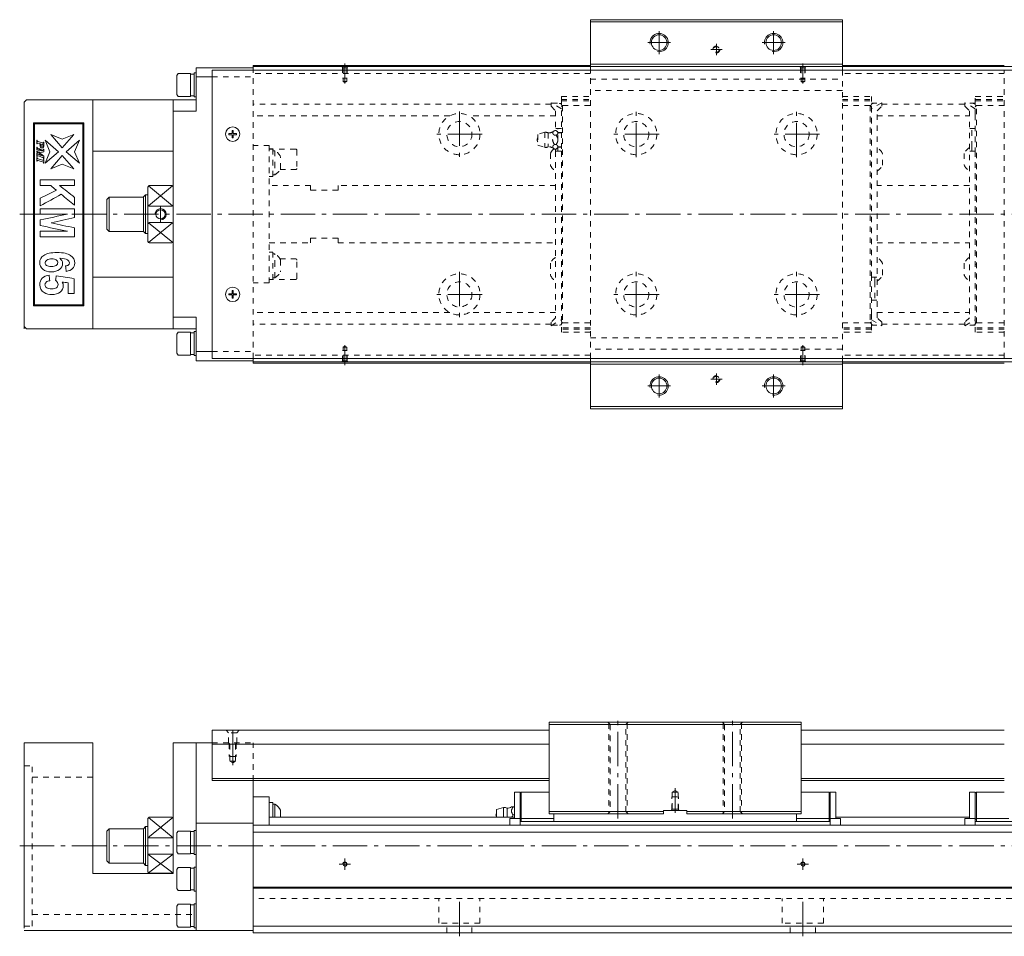
# Model space of a CAD drawing. Units: inches. Extents: x -222 to 1920, y -5 to 407.
# Drawn here: x 118 to 548, y 6 to 407 of the extents above; entities that cross this region are included whole.
import ezdxf

# ---------------------------------------------------------------- set-up
doc = ezdxf.new("R2010")
doc.units = ezdxf.units.IN
doc.linetypes.add('CENTER', pattern=[22.8, 15, -3, 1.8, -3])
doc.linetypes.add('DASHED', pattern=[4.8, 2.4, -2.4])
doc.layers.add('Unnamed [1]', color=89, linetype='Continuous', lineweight=0)

msp = doc.modelspace()

# ---------------------------------------------------------------- linework, layer by layer
at = {"layer": 'Unnamed [1]', "color": 1, "linetype": 'Continuous', "lineweight": 0}
for p, q in [((367.66, 384.71), (367.66, 406.71)), ((477.66, 406.71), (367.66, 406.71)), ((477.66, 405.71), (367.66, 405.71)), ((477.66, 406.71), (477.66, 384.71)), ((477.66, 387.21), (367.66, 387.21)), ((477.66, 386.21), (367.66, 386.21)), ((120.42, 272.71), (120.42, 271.71)), ((367.66, 236.71), (367.66, 258.71)), ((477.66, 258.71), (477.66, 236.71)), ((477.66, 257.21), (367.66, 257.21)), ((477.66, 256.21), (367.66, 256.21)), ((477.66, 237.71), (367.66, 237.71)), ((477.66, 236.71), (367.66, 236.71)), ((459.66, 99.78), (349.66, 99.78)), ((349.66, 99.78), (349.66, 59.78)), ((459.66, 99.78), (459.66, 59.78)), ((459.66, 98.78), (349.66, 98.78)), ((399.56, 60.78), (349.66, 60.78)), ((399.56, 59.78), (399.56, 61.28)), ((409.76, 61.28), (399.56, 61.28)), ((409.76, 61.28), (409.76, 59.78)), ((459.66, 60.78), (409.76, 60.78)), ((399.56, 59.78), (349.66, 59.78)), ((459.66, 59.78), (409.76, 59.78))]:
    msp.add_line(p, q, dxfattribs=at)
at = {"layer": 'Unnamed [1]', "color": 252, "linetype": 'CENTER', "lineweight": 0}
for p, q in [((397.66, 391.71), (397.66, 401.71)), ((447.66, 391.71), (447.66, 401.71)), ((402.66, 396.71), (392.66, 396.71)), ((452.66, 396.71), (442.66, 396.71)), ((260.42, 378.83), (260.42, 387.61)), ((460.42, 378.83), (460.42, 387.61)), ((310.42, 366.61), (310.42, 346.81)), ((387.66, 346.71), (387.66, 366.71)), ((457.66, 346.71), (457.66, 366.71)), ((320.32, 356.71), (300.52, 356.71)), ((397.66, 356.71), (377.66, 356.71)), ((467.66, 356.71), (447.66, 356.71)), ((179.92, 318.13), (179.92, 325.29)), ((118.42, 321.71), (1918.42, 321.71)), ((387.66, 276.71), (387.66, 296.71)), ((457.66, 276.71), (457.66, 296.71)), ((310.42, 296.61), (310.42, 276.81)), ((320.32, 286.71), (300.52, 286.71)), ((397.66, 286.71), (377.66, 286.71)), ((467.66, 286.71), (447.66, 286.71)), ((260.42, 264.59), (260.42, 255.81)), ((460.42, 264.59), (460.42, 255.81)), ((397.66, 241.71), (397.66, 251.71)), ((425.16, 249.71), (420.16, 249.71)), ((422.66, 247.21), (422.66, 252.21)), ((447.66, 241.71), (447.66, 251.71)), ((402.66, 246.71), (392.66, 246.71)), ((452.66, 246.71), (442.66, 246.71)), ((379.66, 57.78), (379.66, 101.78)), ((429.66, 57.78), (429.66, 101.78)), ((211.42, 81.06), (211.42, 98.28)), ((404.66, 60.28), (404.66, 71.03)), ((118.42, 45.78), (1920.42, 45.78)), ((260.42, 35.28), (260.42, 40.28)), ((460.42, 35.28), (460.42, 40.28)), ((257.92, 37.78), (262.92, 37.78)), ((457.92, 37.78), (462.92, 37.78)), ((310.42, 6.28), (310.42, 24.28)), ((460.42, 6.28), (460.42, 24.28))]:
    msp.add_line(p, q, dxfattribs=at)
at = {"layer": 'Unnamed [1]', "color": 252, "linetype": 'CENTER', "lineweight": 0, "extrusion": (1.22461e-16, 0, -1)}
for p, q in [((422.66, 396.21), (422.66, 391.21)), ((425.16, 393.71), (420.16, 393.71))]:
    msp.add_line(p, q, dxfattribs=at)
at = {"layer": 'Unnamed [1]', "color": 4, "linetype": 'Continuous', "lineweight": 0}
for p, q in [((187.62, 383.21), (187.02, 382.36)), ((193.02, 383.21), (187.62, 383.21)), ((193.02, 383.21), (193.02, 373.21)), ((194.62, 382.96), (193.02, 382.96)), ((194.62, 383.46), (194.62, 372.96)), ((195.42, 383.46), (194.62, 383.46)), ((195.42, 385.71), (220.42, 385.71)), ((195.42, 366.71), (195.42, 385.71)), ((220.42, 386.71), (220.42, 385.35)), ((367.66, 386.71), (220.42, 386.71)), ((367.66, 386.21), (220.42, 386.21)), ((548.38, 386.71), (477.66, 386.71)), ((1900.42, 386.21), (477.66, 386.21)), ((187.02, 382.36), (187.02, 374.06)), ((195.42, 381.71), (202.42, 381.71)), ((121.42, 371.71), (120.42, 370.71)), ((120.42, 370.71), (120.42, 272.71)), ((121.42, 371.71), (195.42, 371.71)), ((150.42, 371.71), (150.42, 271.71)), ((185.42, 271.71), (185.42, 371.71)), ((187.02, 374.06), (187.62, 373.21)), ((187.62, 373.21), (193.02, 373.21)), ((193.02, 373.46), (194.62, 373.46)), ((194.62, 372.96), (195.42, 372.96)), ((195.42, 366.71), (185.42, 366.71)), ((124.42, 281.71), (124.42, 361.71)), ((124.42, 361.71), (124.92, 361.21)), ((124.42, 361.71), (146.42, 361.71)), ((124.92, 361.21), (124.92, 282.21)), ((145.92, 361.21), (124.92, 361.21)), ((145.92, 361.21), (146.42, 361.71)), ((145.92, 282.21), (145.92, 361.21)), ((146.42, 361.71), (146.42, 281.71)), ((131.57, 349.05), (129.49, 354.07)), ((129.49, 354.07), (135.31, 349.05)), ((131.96, 356.53), (136.98, 354.46)), ((136.98, 350.71), (131.96, 356.53)), ((136.98, 354.46), (142, 356.53)), ((142, 356.53), (136.98, 350.71)), ((138.65, 349.05), (144.46, 354.07)), ((144.46, 354.07), (142.39, 349.05)), ((129.49, 344.03), (131.57, 349.05)), ((135.31, 349.05), (129.49, 344.03)), ((144.46, 344.03), (138.65, 349.05)), ((142.39, 349.05), (144.46, 344.03)), ((150.42, 349.2), (185.42, 349.2)), ((131.96, 341.56), (136.98, 347.38)), ((136.98, 347.38), (142, 341.56)), ((136.98, 343.63), (131.96, 341.56)), ((142, 341.56), (136.98, 343.63)), ((174.42, 309.81), (174.42, 333.68)), ((184.82, 334.21), (175.02, 334.21)), ((157.42, 329.21), (156.42, 328.21)), ((156.42, 328.21), (156.42, 315.21)), ((157.42, 314.21), (157.42, 329.21)), ((172.42, 329.21), (157.42, 329.21)), ((173.42, 330.25), (172.42, 329.25)), ((172.42, 314.25), (172.42, 329.25)), ((173.42, 313.25), (173.42, 330.25)), ((173.42, 330.25), (174.42, 330.25)), ((184.82, 325.29), (175.02, 325.29)), ((156.42, 315.21), (157.42, 314.21)), ((157.42, 314.21), (172.42, 314.21)), ((172.42, 314.25), (173.42, 313.25)), ((175.02, 318.13), (184.82, 318.13)), ((173.42, 313.25), (174.42, 313.25)), ((175.02, 309.21), (184.82, 309.21)), ((150.42, 294.21), (185.42, 294.21)), ((124.42, 281.71), (124.92, 282.21)), ((146.42, 281.71), (124.42, 281.71)), ((124.92, 282.21), (145.92, 282.21)), ((145.92, 282.21), (146.42, 281.71)), ((195.42, 276.71), (185.42, 276.71)), ((195.42, 257.71), (195.42, 276.71)), ((120.42, 272.71), (121.42, 271.71)), ((121.42, 271.71), (195.42, 271.71)), ((187.62, 270.21), (187.02, 269.36)), ((187.02, 269.36), (187.02, 261.06)), ((193.02, 270.21), (187.62, 270.21)), ((193.02, 270.21), (193.02, 260.21)), ((194.62, 269.96), (193.02, 269.96)), ((194.62, 270.46), (194.62, 259.96)), ((195.42, 270.46), (194.62, 270.46)), ((187.02, 261.06), (187.62, 260.21)), ((187.62, 260.21), (193.02, 260.21)), ((193.02, 260.46), (194.62, 260.46)), ((194.62, 259.96), (195.42, 259.96)), ((195.42, 261.71), (202.42, 261.71)), ((220.42, 256.71), (220.42, 258.71)), ((195.42, 257.71), (220.42, 257.71)), ((367.66, 257.21), (220.42, 257.21)), ((367.66, 256.71), (220.42, 256.71)), ((1900.42, 257.21), (477.66, 257.21)), ((548.38, 256.71), (477.66, 256.71)), ((120.42, 9.78), (120.42, 90.78)), ((120.42, 90.78), (150.42, 90.78)), ((150.42, 90.78), (150.42, 33.78)), ((185.42, 90.78), (185.42, 33.78)), ((185.42, 90.78), (202.42, 90.78)), ((195.42, 8.78), (195.42, 90.78)), ((220.42, 74.28), (220.42, 7.78)), ((334.46, 69.28), (336.96, 69.28)), ((334.46, 57.78), (334.46, 69.28)), ((337.46, 69.28), (336.96, 68.78)), ((336.96, 55.1), (336.96, 69.28)), ((337.46, 56.38), (337.46, 69.28)), ((337.46, 69.28), (349.66, 69.28)), ((459.66, 69.28), (471.86, 69.28)), ((472.36, 68.78), (471.86, 69.28)), ((471.86, 56.38), (471.86, 69.28)), ((472.36, 69.28), (472.36, 57.28)), ((474.86, 69.28), (472.36, 69.28)), ((474.86, 69.28), (474.86, 57.78)), ((533.18, 69.28), (535.68, 69.28)), ((533.18, 69.28), (533.18, 57.78)), ((535.68, 69.28), (535.68, 57.28)), ((535.68, 68.78), (536.18, 69.28)), ((536.18, 56.38), (536.18, 69.28)), ((548.38, 69.28), (536.18, 69.28)), ((227.42, 67.28), (220.42, 67.28)), ((227.42, 67.28), (227.42, 54.78)), ((229.02, 64.78), (227.42, 64.78)), ((229.02, 58.28), (229.02, 64.78)), ((229.82, 64.03), (229.02, 64.03)), ((229.82, 58.28), (229.82, 64.03)), ((232.32, 61.38), (232.32, 58.28)), ((329.76, 62.58), (326.66, 61.63)), ((326.66, 58.28), (326.66, 61.63)), ((329.76, 58.28), (329.76, 62.58)), ((331.26, 58.28), (331.26, 62.28)), ((333.91, 62.78), (334.46, 62.78)), ((174.42, 34.4), (174.42, 57.68)), ((184.82, 58.28), (175.02, 58.28)), ((334.46, 58.28), (227.43, 58.28)), ((336.96, 57.78), (332.46, 57.78)), ((332.46, 54.78), (332.46, 57.78)), ((333.91, 59.28), (334.46, 59.28)), ((337.46, 57.78), (336.96, 57.28)), ((472.36, 56.38), (336.96, 56.38)), ((337.46, 57.78), (351.66, 57.78)), ((351.66, 59.78), (351.66, 56.38)), ((457.66, 59.78), (457.66, 56.38)), ((457.66, 57.78), (471.86, 57.78)), ((471.86, 57.78), (472.36, 57.28)), ((476.86, 57.78), (472.36, 57.78)), ((472.36, 57.28), (472.36, 54.78)), ((474.86, 58.28), (533.18, 58.28)), ((476.86, 57.78), (476.86, 54.78)), ((531.18, 57.78), (535.68, 57.78)), ((531.18, 57.78), (531.18, 54.78)), ((536.18, 57.78), (535.68, 57.28)), ((535.68, 57.28), (535.68, 54.78)), ((671.08, 56.38), (535.68, 56.38)), ((550.38, 57.78), (536.18, 57.78)), ((157.42, 53.28), (156.42, 52.28)), ((156.42, 39.28), (156.42, 52.28)), ((157.42, 38.28), (157.42, 53.28)), ((172.42, 53.28), (157.42, 53.28)), ((173.42, 54.28), (172.42, 53.28)), ((172.42, 38.28), (172.42, 53.28)), ((173.42, 37.28), (173.42, 54.28)), ((173.42, 54.28), (174.42, 54.28)), ((187.62, 52.28), (187.02, 51.43)), ((193.02, 52.28), (187.62, 52.28)), ((193.02, 52.28), (193.02, 42.28)), ((194.62, 52.03), (193.02, 52.03)), ((194.62, 52.53), (194.62, 42.03)), ((195.42, 52.53), (194.62, 52.53)), ((195.42, 55.68), (220.42, 55.68)), ((1900.42, 54.78), (220.42, 54.78)), ((1900.42, 51.78), (220.42, 51.78)), ((336.96, 55.1), (336.96, 54.78)), ((185.42, 49.36), (174.42, 49.36)), ((187.02, 51.43), (187.02, 43.13)), ((187.02, 43.13), (187.62, 42.28)), ((156.42, 39.28), (157.42, 38.28)), ((174.42, 42.2), (185.42, 42.2)), ((187.62, 42.28), (193.02, 42.28)), ((193.02, 42.53), (194.62, 42.53)), ((194.62, 42.03), (195.42, 42.03)), ((157.42, 38.28), (172.42, 38.28)), ((172.42, 38.28), (173.42, 37.28)), ((173.42, 37.28), (174.42, 37.28)), ((187.62, 36.28), (187.02, 35.43)), ((187.02, 35.43), (187.02, 27.13)), ((193.02, 36.28), (187.62, 36.28)), ((193.02, 36.28), (193.02, 26.28)), ((194.62, 36.03), (193.02, 36.03)), ((194.62, 36.53), (194.62, 26.03)), ((195.42, 36.53), (194.62, 36.53)), ((150.42, 33.78), (185.42, 33.78)), ((184.82, 33.8), (175.02, 33.8)), ((187.02, 27.13), (187.62, 26.28)), ((187.62, 26.28), (193.02, 26.28)), ((193.02, 26.53), (194.62, 26.53)), ((194.62, 26.03), (195.42, 26.03)), ((1900.42, 27.78), (220.42, 27.78)), ((220.42, 27.28), (1900.42, 27.28)), ((187.62, 20.28), (187.02, 19.43)), ((187.02, 19.43), (187.02, 11.13)), ((193.02, 20.28), (187.62, 20.28)), ((193.02, 20.28), (193.02, 10.28)), ((194.62, 20.03), (193.02, 20.03)), ((194.62, 20.53), (194.62, 10.03)), ((195.42, 20.53), (194.62, 20.53)), ((220.42, 8.78), (120.42, 8.78)), ((187.02, 11.13), (187.62, 10.28)), ((187.62, 10.28), (193.02, 10.28)), ((193.02, 10.53), (194.62, 10.53)), ((194.62, 10.03), (195.42, 10.03)), ((1900.42, 10.78), (220.42, 10.78)), ((1900.42, 7.78), (220.42, 7.78))]:
    msp.add_line(p, q, dxfattribs=at)
at = {"layer": 'Unnamed [1]', "color": 2, "linetype": 'Continuous', "lineweight": 0}
for p, q in [((202.42, 384.71), (202.42, 258.71)), ((202.42, 384.71), (1918.42, 384.71)), ((202.42, 258.71), (1918.42, 258.71)), ((202.42, 74.28), (202.42, 96.28)), ((349.66, 96.28), (202.42, 96.28)), ((548.38, 96.28), (459.66, 96.28)), ((349.66, 90.28), (202.42, 90.28)), ((548.38, 90.28), (459.66, 90.28)), ((349.66, 75.28), (202.42, 75.28)), ((349.66, 74.28), (202.42, 74.28)), ((548.38, 75.28), (459.66, 75.28)), ((548.38, 74.28), (459.66, 74.28))]:
    msp.add_line(p, q, dxfattribs=at)
at = {"layer": 'Unnamed [1]', "color": 252, "linetype": 'DASHED', "lineweight": 0}
for p, q in [((220.42, 258.71), (220.42, 385.35)), ((367.66, 383.21), (220.42, 383.21)), ((259.62, 385.71), (259.12, 386.21)), ((259.42, 385.91), (259.42, 381.21)), ((259.62, 385.71), (259.62, 379.77)), ((259.62, 385.71), (261.22, 385.71)), ((261.22, 385.71), (261.72, 386.21)), ((261.22, 385.71), (261.22, 379.77)), ((261.42, 385.91), (261.42, 381.21)), ((367.66, 258.71), (367.66, 384.71)), ((459.62, 385.71), (459.12, 386.21)), ((459.42, 385.91), (459.42, 381.21)), ((459.62, 385.71), (459.62, 379.77)), ((459.62, 385.71), (461.22, 385.71)), ((461.22, 385.71), (461.72, 386.21)), ((461.22, 385.71), (461.22, 379.77)), ((461.42, 385.91), (461.42, 381.21)), ((477.66, 384.71), (477.66, 258.71)), ((548.38, 383.21), (477.66, 383.21)), ((548.38, 258.71), (548.38, 384.71)), ((202.42, 381.71), (220.42, 381.71)), ((259.42, 381.21), (261.42, 381.21)), ((259.62, 379.77), (260.42, 379.31)), ((259.62, 379.77), (261.22, 379.77)), ((261.22, 379.77), (260.42, 379.31)), ((367.66, 380.71), (477.66, 380.71)), ((459.42, 381.21), (461.42, 381.21)), ((459.62, 379.77), (460.42, 379.31)), ((459.62, 379.77), (461.22, 379.77)), ((461.22, 379.77), (460.42, 379.31)), ((477.66, 375.71), (367.66, 375.71)), ((354.96, 367.81), (350.46, 370.41)), ((350.46, 370.41), (350.46, 368.91)), ((350.8, 370.21), (354.95, 370.21)), ((354.96, 373.15), (367.66, 373.15)), ((354.96, 371.9), (354.96, 373.15)), ((354.96, 371.9), (354.96, 349.21)), ((354.96, 371.9), (367.66, 371.9)), ((354.96, 371.25), (367.66, 371.25)), ((477.66, 373.15), (490.36, 373.15)), ((477.66, 371.89), (490.36, 371.89)), ((477.66, 371.25), (490.36, 371.25)), ((490.34, 370.21), (494.51, 370.21)), ((490.36, 371.25), (490.36, 373.15)), ((490.36, 294.21), (490.36, 371.25)), ((494.86, 370.41), (490.36, 367.81)), ((494.86, 368.91), (494.86, 370.41)), ((535.68, 367.81), (531.18, 370.41)), ((531.18, 370.41), (531.18, 368.91)), ((535.7, 370.21), (531.53, 370.21)), ((535.68, 365.21), (535.68, 373.15)), ((535.68, 373.15), (548.38, 373.15)), ((535.68, 371.9), (548.38, 371.9)), ((535.68, 371.25), (548.38, 371.25)), ((350.46, 369.77), (220.42, 369.77)), ((350.46, 368.91), (352.46, 366.91)), ((352.46, 366.91), (352.46, 358.25)), ((355.46, 369.21), (354.96, 368.71)), ((355.46, 369.21), (367.66, 369.21)), ((355.46, 369.21), (355.46, 274.21)), ((477.66, 369.21), (489.86, 369.21)), ((489.86, 369.21), (490.36, 368.71)), ((489.86, 369.21), (489.86, 274.21)), ((492.86, 366.91), (494.86, 368.91)), ((492.86, 276.51), (492.86, 366.91)), ((494.86, 369.77), (531.18, 369.77)), ((531.18, 368.91), (533.18, 366.91)), ((533.18, 366.91), (533.18, 276.51)), ((535.68, 368.71), (536.18, 369.21)), ((536.18, 274.21), (536.18, 369.21)), ((548.38, 369.21), (536.18, 369.21)), ((306.18, 364.65), (220.42, 364.65)), ((352.46, 364.65), (314.65, 364.65)), ((492.86, 364.65), (533.18, 364.65)), ((535.68, 365.21), (535.68, 349.21)), ((347.76, 357.51), (344.66, 356.56)), ((347.76, 357.51), (347.76, 350.91)), ((349.26, 357.21), (349.26, 351.21)), ((351.91, 358.25), (352.71, 358.25)), ((354.96, 359.21), (352.46, 359.21)), ((353.46, 349.21), (353.46, 359.21)), ((354.96, 357.41), (353.46, 357.41)), ((354.96, 357.21), (353.46, 357.21)), ((535.68, 359.21), (533.18, 359.21)), ((534.18, 351.22), (534.18, 359.21)), ((344.66, 356.56), (344.66, 351.86)), ((351.91, 356.23), (352.71, 356.23)), ((227.42, 351.71), (220.42, 351.71)), ((227.42, 351.71), (227.42, 291.71)), ((229.02, 350.22), (227.42, 350.22)), ((229.02, 350.22), (227.42, 350.22)), ((238.92, 350.21), (227.42, 350.21)), ((229.02, 338.22), (229.02, 350.22)), ((229.02, 338.22), (229.02, 350.21)), ((229.82, 349.47), (229.02, 349.47)), ((229.82, 349.47), (229.02, 349.47)), ((229.82, 349.47), (229.82, 344.22)), ((229.82, 349.47), (229.82, 344.22)), ((239.42, 349.71), (239.42, 341.71)), ((344.66, 351.86), (347.76, 350.91)), ((350.16, 348.31), (350.16, 343.11)), ((351.91, 352.19), (352.71, 352.19)), ((351.91, 350.17), (352.71, 350.17)), ((352.46, 350.17), (352.46, 349.21)), ((354.96, 349.21), (352.46, 349.21)), ((352.46, 349.21), (352.46, 276.51)), ((353.46, 351.21), (354.96, 351.21)), ((354.96, 351.01), (353.46, 351.01)), ((354.96, 349.21), (354.96, 270.27)), ((495.16, 343.11), (495.16, 348.31)), ((530.88, 348.31), (530.88, 343.11)), ((535.68, 349.21), (533.18, 349.21)), ((534.18, 349.21), (534.18, 351.22)), ((535.68, 349.21), (535.68, 272.16)), ((229.82, 344.22), (229.82, 338.97)), ((229.82, 344.22), (229.82, 338.97)), ((232.32, 341.62), (232.32, 346.82)), ((232.09, 341.21), (238.92, 341.21)), ((490.36, 343.5), (489.86, 343.71)), ((227.42, 338.22), (229.02, 338.22)), ((227.42, 338.22), (229.02, 338.22)), ((229.02, 338.97), (229.82, 338.97)), ((229.02, 338.97), (229.82, 338.97)), ((490.36, 338.5), (489.86, 338.71)), ((245.42, 334.21), (227.42, 334.21)), ((245.42, 334.21), (245.42, 332.21)), ((245.42, 334.21), (245.42, 332.21)), ((245.42, 332.21), (257.42, 332.21)), ((245.42, 332.21), (257.42, 332.21)), ((257.42, 332.21), (257.42, 334.21)), ((257.42, 332.21), (257.42, 334.21)), ((352.46, 334.21), (257.42, 334.21)), ((533.18, 334.21), (492.86, 334.21)), ((245.42, 311.21), (257.42, 311.21)), ((245.42, 309.21), (245.42, 311.21)), ((245.42, 309.21), (245.42, 311.21)), ((245.42, 311.21), (257.42, 311.21)), ((257.42, 311.21), (257.42, 309.21)), ((257.42, 311.21), (257.42, 309.21)), ((227.42, 309.21), (245.42, 309.21)), ((257.42, 309.21), (352.46, 309.21)), ((492.86, 309.21), (533.18, 309.21)), ((227.42, 305.19), (229.02, 305.19)), ((227.42, 305.19), (229.02, 305.19)), ((229.02, 305.19), (229.02, 293.21)), ((229.02, 305.19), (229.02, 293.19)), ((229.02, 304.44), (229.82, 304.44)), ((229.02, 304.44), (229.82, 304.44)), ((229.82, 299.19), (229.82, 304.44)), ((229.82, 299.19), (229.82, 304.44)), ((232.09, 302.21), (238.92, 302.21)), ((232.32, 301.79), (232.32, 296.59)), ((239.42, 293.71), (239.42, 301.71)), ((535.68, 304.92), (536.18, 304.71)), ((229.82, 293.94), (229.82, 299.19)), ((229.82, 293.94), (229.82, 299.19)), ((350.16, 300.31), (350.16, 295.11)), ((495.16, 295.11), (495.16, 300.31)), ((530.88, 300.31), (530.88, 295.11)), ((535.68, 299.92), (536.18, 299.71)), ((238.92, 293.21), (227.42, 293.21)), ((229.02, 293.19), (227.42, 293.19)), ((229.02, 293.19), (227.42, 293.19)), ((229.82, 293.94), (229.02, 293.94)), ((229.82, 293.94), (229.02, 293.94)), ((490.36, 278.21), (490.36, 294.21)), ((490.36, 294.21), (492.86, 294.21)), ((491.86, 294.21), (491.86, 292.2)), ((227.42, 291.71), (220.42, 291.71)), ((491.86, 292.2), (491.86, 284.21)), ((490.36, 284.21), (492.86, 284.21)), ((306.18, 278.77), (220.42, 278.77)), ((352.46, 278.77), (314.65, 278.77)), ((352.46, 276.51), (350.46, 274.51)), ((350.46, 273.01), (354.96, 275.61)), ((490.36, 278.21), (490.36, 270.27)), ((490.36, 275.61), (494.86, 273.01)), ((492.86, 278.77), (533.18, 278.77)), ((494.86, 274.51), (492.86, 276.51)), ((533.18, 276.51), (531.18, 274.51)), ((531.18, 273.01), (535.68, 275.61)), ((350.46, 273.65), (220.42, 273.65)), ((350.46, 274.51), (350.46, 273.01)), ((350.8, 273.21), (354.95, 273.21)), ((354.96, 274.71), (355.46, 274.21)), ((367.66, 272.16), (354.96, 272.16)), ((367.66, 271.52), (354.96, 271.52)), ((355.46, 274.21), (367.66, 274.21)), ((355.46, 274.21), (356.56, 274.21)), ((477.66, 274.21), (489.86, 274.21)), ((490.36, 272.16), (477.66, 272.16)), ((490.36, 271.52), (477.66, 271.52)), ((490.36, 274.71), (489.86, 274.21)), ((490.34, 273.21), (494.51, 273.21)), ((494.86, 273.01), (494.86, 274.51)), ((494.86, 273.65), (531.18, 273.65)), ((531.18, 274.51), (531.18, 273.01)), ((535.7, 273.21), (531.53, 273.21)), ((536.18, 274.21), (535.68, 274.71)), ((548.38, 272.16), (535.68, 272.16)), ((535.68, 272.16), (535.68, 270.27)), ((548.38, 271.52), (535.68, 271.52)), ((548.38, 274.21), (536.18, 274.21)), ((367.66, 270.27), (354.96, 270.27)), ((367.66, 267.71), (477.66, 267.71)), ((490.36, 270.27), (477.66, 270.27)), ((548.38, 270.27), (535.68, 270.27)), ((259.62, 263.65), (260.42, 264.11)), ((259.62, 263.65), (261.22, 263.65)), ((259.62, 257.71), (259.62, 263.65)), ((261.22, 263.65), (260.42, 264.11)), ((261.22, 257.71), (261.22, 263.65)), ((477.66, 262.71), (367.66, 262.71)), ((459.62, 263.65), (460.42, 264.11)), ((459.62, 263.65), (461.22, 263.65)), ((459.62, 257.71), (459.62, 263.65)), ((461.22, 263.65), (460.42, 264.11)), ((461.22, 257.71), (461.22, 263.65)), ((202.42, 261.71), (220.42, 261.71)), ((367.66, 260.21), (220.42, 260.21)), ((259.42, 262.21), (261.42, 262.21)), ((259.42, 257.51), (259.42, 262.21)), ((261.42, 257.51), (261.42, 262.21)), ((459.42, 262.21), (461.42, 262.21)), ((459.42, 257.51), (459.42, 262.21)), ((461.42, 257.51), (461.42, 262.21)), ((548.38, 260.21), (477.66, 260.21)), ((259.62, 257.71), (259.12, 257.21)), ((259.62, 257.71), (261.22, 257.71)), ((261.22, 257.71), (261.72, 257.21)), ((459.62, 257.71), (459.12, 257.21)), ((459.62, 257.71), (461.22, 257.71)), ((461.22, 257.71), (461.72, 257.21)), ((375.26, 99.78), (376.26, 98.78)), ((375.66, 99.38), (375.66, 60.18)), ((383.06, 98.78), (384.06, 99.78)), ((383.66, 99.38), (383.66, 60.18)), ((425.26, 99.78), (426.26, 98.78)), ((425.66, 99.38), (425.66, 60.18)), ((433.06, 98.78), (434.06, 99.78)), ((433.66, 99.38), (433.66, 60.18)), ((209.67, 95.18), (208.57, 96.28)), ((209.67, 90.78), (209.67, 95.18)), ((213.17, 95.18), (209.67, 95.18)), ((213.17, 95.18), (214.27, 96.28)), ((213.17, 90.78), (213.17, 95.18)), ((376.26, 98.78), (383.06, 98.78)), ((376.26, 98.78), (376.26, 60.78)), ((383.06, 60.78), (383.06, 98.78)), ((426.26, 98.78), (433.06, 98.78)), ((426.26, 98.78), (426.26, 60.78)), ((433.06, 60.78), (433.06, 98.78)), ((202.42, 90.78), (220.42, 90.78)), ((210.17, 90.28), (209.67, 90.78)), ((209.92, 90.53), (209.92, 84.78)), ((212.67, 90.28), (213.17, 90.78)), ((212.92, 90.53), (212.92, 84.78)), ((220.42, 74.28), (220.42, 90.78)), ((212.67, 90.28), (210.17, 90.28)), ((210.17, 90.28), (210.17, 82.78)), ((212.67, 90.28), (212.67, 82.78)), ((212.92, 84.78), (209.92, 84.78)), ((212.67, 82.78), (210.17, 82.78)), ((210.17, 82.78), (211.42, 82.06)), ((212.67, 82.78), (211.42, 82.06)), ((120.42, 80.78), (123.92, 80.78)), ((123.92, 10.78), (123.92, 80.78)), ((123.92, 75.78), (150.42, 75.78)), ((404.66, 70.03), (403.41, 69.28)), ((403.41, 69.28), (405.91, 69.28)), ((403.41, 69.28), (403.41, 61.78)), ((405.91, 69.28), (404.66, 70.03)), ((405.91, 61.78), (405.91, 69.28)), ((403.16, 61.53), (403.16, 67.28)), ((403.16, 67.28), (406.16, 67.28)), ((406.16, 61.53), (406.16, 67.28)), ((376.26, 60.78), (375.26, 59.78)), ((383.06, 60.78), (376.26, 60.78)), ((384.06, 59.78), (383.06, 60.78)), ((403.41, 61.78), (402.91, 61.28)), ((403.41, 61.78), (405.91, 61.78)), ((406.41, 61.28), (405.91, 61.78)), ((426.26, 60.78), (425.26, 59.78)), ((433.06, 60.78), (426.26, 60.78)), ((434.06, 59.78), (433.06, 60.78)), ((1900.42, 22.78), (220.42, 22.78)), ((301.42, 11.98), (301.42, 22.78)), ((319.42, 11.98), (319.42, 22.78)), ((451.42, 11.98), (451.42, 22.78)), ((469.42, 11.98), (469.42, 22.78)), ((123.92, 15.78), (195.42, 15.78)), ((120.42, 10.78), (123.92, 10.78)), ((319.42, 11.98), (301.42, 11.98)), ((304.92, 7.78), (304.92, 11.98)), ((315.92, 7.78), (315.92, 11.98)), ((469.42, 11.98), (451.42, 11.98)), ((454.92, 7.78), (454.92, 11.98)), ((465.92, 7.78), (465.92, 11.98))]:
    msp.add_line(p, q, dxfattribs=at)
at = {"layer": 'Unnamed [1]', "color": 252, "linetype": 'Continuous', "lineweight": 0}
for p, q in [((211.17, 356.95), (209.78, 356.95)), ((209.78, 356.95), (209.78, 356.46)), ((211.66, 358.34), (211.17, 358.34)), ((211.17, 358.34), (211.17, 356.95)), ((211.66, 356.95), (211.66, 358.34)), ((213.05, 356.95), (211.66, 356.95)), ((213.05, 356.46), (213.05, 356.95)), ((209.78, 356.46), (211.17, 356.46)), ((211.17, 356.46), (211.17, 355.07)), ((211.17, 355.07), (211.66, 355.07)), ((211.66, 356.46), (213.05, 356.46)), ((211.66, 355.07), (211.66, 356.46)), ((185.21, 334.06), (174.62, 325.44)), ((174.62, 334.06), (185.21, 325.44)), ((174.62, 317.98), (185.24, 309.38)), ((185.21, 317.98), (174.62, 309.36)), ((211.66, 288.34), (211.17, 288.34)), ((211.17, 288.34), (211.17, 286.95)), ((211.66, 286.95), (211.66, 288.34)), ((211.17, 286.95), (209.78, 286.95)), ((209.78, 286.95), (209.78, 286.46)), ((209.78, 286.46), (211.17, 286.46)), ((211.17, 286.46), (211.17, 285.07)), ((211.17, 285.07), (211.66, 285.07)), ((213.05, 286.95), (211.66, 286.95)), ((211.66, 286.46), (213.05, 286.46)), ((211.66, 285.07), (211.66, 286.46)), ((213.05, 286.46), (213.05, 286.95)), ((185.22, 58.12), (174.42, 49.36)), ((174.61, 58.12), (185.42, 49.36)), ((174.42, 42.2), (185.22, 33.96)), ((185.42, 42.2), (174.62, 33.96))]:
    msp.add_line(p, q, dxfattribs=at)
at = {"layer": 'Unnamed [1]', "color": 1, "linetype": 'Continuous', "lineweight": 0}
for centre in [(397.66, 396.71), (447.66, 396.71), (397.66, 246.71), (447.66, 246.71)]:
    msp.add_circle(centre, 3.4, dxfattribs=at)
at = {"layer": 'Unnamed [1]', "color": 252, "linetype": 'DASHED', "lineweight": 0}
for centre, radius in [((422.66, 393.71), 1.25), ((310.42, 356.71), 9), ((387.66, 356.71), 9), ((457.66, 356.71), 9), ((310.42, 356.71), 5.5), ((387.66, 356.71), 5.5), ((457.66, 356.71), 5.5), ((310.42, 286.71), 9), ((387.66, 286.71), 9), ((457.66, 286.71), 9), ((310.42, 286.71), 5.5), ((387.66, 286.71), 5.5), ((457.66, 286.71), 5.5), ((422.66, 249.71), 1.25)]:
    msp.add_circle(centre, radius, dxfattribs=at)
at = {"layer": 'Unnamed [1]', "color": 2, "linetype": 'Continuous', "lineweight": 0}
for centre in [(211.42, 356.71), (211.42, 286.71)]:
    msp.add_circle(centre, 3.15, dxfattribs=at)
at = {"layer": 'Unnamed [1]', "color": 4, "linetype": 'Continuous', "lineweight": 0}
for centre, radius in [((179.92, 321.71), 2), ((260.42, 37.78), 0.8), ((460.42, 37.78), 0.8)]:
    msp.add_circle(centre, radius, dxfattribs=at)
at = {"layer": 'Unnamed [1]', "color": 252, "linetype": 'Continuous', "lineweight": 0}
for centre, radius, start, end in [((397.66, 396.71), 4, 260, 190), ((447.66, 396.71), 4, 260, 190), ((179.92, 321.71), 2.46, 270, 180), ((397.66, 246.71), 4, 260, 190), ((447.66, 246.71), 4, 260, 190), ((260.42, 37.78), 1, 260, 190), ((460.42, 37.78), 1, 260, 190)]:
    msp.add_arc(centre, radius, start, end, dxfattribs=at)
at = {"layer": 'Unnamed [1]', "color": 252, "linetype": 'DASHED', "lineweight": 0}
for centre, radius, start, end in [((422.66, 393.71), 1.5, 260, 190), ((355.46, 369.71), 0.5, 180, 270), ((489.86, 369.71), 0.5, 270, 0), ((536.18, 369.71), 0.5, 180, 270), ((348.05, 355.08), 2.44, 60.4465, 96.9336), ((349.23, 361.18), 3.97, 270.4078, 312.5546), ((355.39, 361.18), 3.97, 227.3984, 240.8929), ((345.91, 354.21), 1.5, 146.4427, 213.5573), ((226.9, 344.22), 6, 25.6665, 60.9968), ((238.92, 349.71), 0.5, 0, 90), ((348.05, 353.33), 2.44, 263.0664, 299.5535), ((349.23, 347.24), 3.97, 47.3984, 89.5922), ((355.57, 345.71), 6, 129.7661, 154.3335), ((355.39, 347.24), 3.97, 119.1071, 132.5293), ((489.75, 345.71), 6, 25.6665, 58.7898), ((536.29, 345.71), 6, 121.21, 154.3335), ((226.9, 344.22), 6, 299.0032, 334.3335), ((238.92, 341.71), 0.5, 270, 0), ((355.57, 345.71), 6, 205.6665, 238.7898), ((489.75, 345.71), 6, 301.2102, 334.3335), ((536.29, 345.71), 6, 205.6665, 238.7898), ((226.9, 299.19), 6, 25.6665, 60.9968), ((238.92, 301.71), 0.5, 0, 90), ((355.57, 297.71), 6, 121.2102, 154.3335), ((489.75, 297.71), 6, 25.6665, 58.7898), ((536.29, 297.71), 6, 121.2102, 154.3335), ((226.9, 299.19), 6, 299.0032, 334.3335), ((238.92, 293.71), 0.5, 270, 0), ((355.57, 297.71), 6, 205.6665, 238.7898), ((489.75, 297.71), 6, 301.21, 334.3335), ((536.29, 297.71), 6, 205.6665, 238.7898), ((355.46, 273.71), 0.5, 90, 180), ((489.86, 273.71), 0.5, 0, 90), ((536.18, 273.71), 0.5, 90, 180), ((422.66, 249.71), 1.5, 260, 190)]:
    msp.add_arc(centre, radius, start, end, dxfattribs=at)
at = {"layer": 'Unnamed [1]', "color": 4, "linetype": 'Continuous', "lineweight": 0}
for centre, radius, start, end in [((175.02, 333.61), 0.6, 90, 180), ((184.82, 333.61), 0.6, 0, 90), ((175.02, 325.89), 0.6, 180, 270), ((184.82, 325.89), 0.6, 270, 0), ((175.02, 317.53), 0.6, 90, 180), ((184.82, 317.53), 0.6, 0, 90), ((175.02, 309.81), 0.6, 180, 270), ((184.82, 309.81), 0.6, 270, 0), ((226.9, 58.78), 6, 25.6665, 60.9968), ((330.05, 60.16), 2.44, 60.4465, 96.9336), ((331.23, 66.25), 3.97, 270.4078, 299.0357), ((175.02, 57.68), 0.6, 90, 180), ((184.82, 57.68), 0.6, 0, 90), ((327.91, 59.28), 1.5, 146.4427, 213.5573), ((175.02, 34.4), 0.6, 180, 270), ((184.82, 34.4), 0.6, 270, 0)]:
    msp.add_arc(centre, radius, start, end, dxfattribs=at)
at = {"layer": 'Unnamed [1]', "color": 252, "linetype": 'DASHED', "lineweight": 0}
for points in [[(354.96, 369.93), (354.66, 370.01), (354.37, 370.1), (354.08, 370.19)], [(490.36, 369.93), (490.65, 370.01), (490.95, 370.1), (491.24, 370.19)], [(535.68, 369.93), (535.39, 370.01), (535.1, 370.1), (534.8, 370.19)], [(351.91, 356.23), (351.73, 356.39), (351.38, 356.71), (351.05, 357.24), (351.38, 357.78), (351.74, 358.09), (351.91, 358.25)], [(352.71, 358.25), (352.88, 358.1), (353.22, 357.79), (353.44, 357.46), (353.46, 357.28)], [(353.46, 357.2), (353.44, 357.02), (353.22, 356.69), (352.88, 356.38), (352.71, 356.23)], [(353.46, 354.13), (353.44, 353.78), (353.22, 353.1), (352.88, 352.49), (352.71, 352.19)], [(351.91, 350.17), (351.73, 350.33), (351.38, 350.64), (351.05, 351.18), (351.38, 351.71), (351.74, 352.03), (351.91, 352.19)], [(353.46, 351.14), (353.44, 350.96), (353.22, 350.63), (352.88, 350.32), (352.71, 350.17)], [(354.96, 273.49), (354.66, 273.4), (354.37, 273.32), (354.08, 273.23)], [(490.36, 273.49), (490.65, 273.4), (490.95, 273.32), (491.24, 273.23)], [(535.68, 273.49), (535.39, 273.4), (535.1, 273.32), (534.8, 273.23)]]:
    msp.add_open_spline(points, degree=3, dxfattribs=at)
at = {"layer": 'Unnamed [1]', "color": 4, "linetype": 'Continuous', "lineweight": 0}
for points in [[(125.92, 352.44), (125.92, 352.98), (125.92, 353.52), (125.92, 354.06)], [(125.92, 354.06), (125.94, 354.05), (125.97, 354.05), (126, 354.04)], [(126, 354.04), (126, 353.9), (126.01, 353.8), (126.03, 353.74)], [(126.05, 352.74), (126.02, 352.69), (126, 352.58), (126, 352.41)], [(126.03, 353.74), (126.06, 353.69), (126.09, 353.64), (126.14, 353.6)], [(128.83, 353.17), (128.86, 353.16), (128.89, 353.16), (128.92, 353.15)], [(126, 352.41), (125.97, 352.42), (125.94, 352.43), (125.92, 352.44)], [(125.92, 351.01), (125.94, 351.01), (125.97, 351), (126, 350.99)], [(125.92, 349.92), (125.92, 350.28), (125.92, 350.65), (125.92, 351.01)], [(126, 349.89), (125.97, 349.9), (125.94, 349.91), (125.92, 349.92)], [(125.92, 349.29), (126.76, 349.39), (127.6, 349.49), (128.45, 349.59)], [(125.92, 349.19), (125.92, 349.22), (125.92, 349.26), (125.92, 349.29)], [(128.4, 347.29), (127.57, 347.92), (126.74, 348.55), (125.92, 349.19)], [(125.92, 346.89), (125.92, 347.44), (125.92, 348), (125.92, 348.55)], [(125.92, 348.55), (125.94, 348.54), (125.97, 348.53), (126, 348.52)], [(126, 350.99), (126, 350.86), (126.03, 350.76), (126.07, 350.69)], [(128.92, 348.94), (128.23, 348.86), (127.54, 348.78), (126.85, 348.7)], [(126.85, 348.7), (127.54, 348.17), (128.23, 347.64), (128.92, 347.12)], [(127.26, 352.03), (127.26, 352.16), (127.27, 352.31), (127.29, 352.49)], [(128.74, 352.03), (128.31, 352.17), (127.89, 352.3), (127.46, 352.44)], [(128.83, 350.16), (128.86, 350.15), (128.89, 350.14), (128.92, 350.13)], [(128.92, 350.13), (128.92, 349.74), (128.92, 349.34), (128.92, 348.94)], [(126, 346.87), (125.97, 346.88), (125.94, 346.88), (125.92, 346.89)], [(125.92, 344.9), (125.92, 345.45), (125.92, 346), (125.92, 346.55)], [(125.92, 346.55), (125.94, 346.55), (125.97, 346.54), (126, 346.53)], [(126, 344.88), (125.97, 344.89), (125.94, 344.9), (125.92, 344.9)], [(128.77, 345.36), (128.8, 345.4), (128.82, 345.51), (128.83, 345.68)], [(128.92, 345.95), (128.89, 345.96), (128.86, 345.97), (128.83, 345.98)], [(128.83, 345.68), (128.86, 345.67), (128.89, 345.67), (128.92, 345.66)], [(128.92, 344.03), (128.89, 344.04), (128.86, 344.05), (128.83, 344.06)], [(128.92, 347.12), (128.92, 346.73), (128.92, 346.34), (128.92, 345.95)], [(128.92, 345.66), (128.92, 345.12), (128.92, 344.57), (128.92, 344.03)], [(127.42, 334.27), (127.42, 335.12), (127.42, 335.97), (127.42, 336.82)], [(127.42, 336.82), (132.42, 336.82), (137.42, 336.82), (142.42, 336.82)], [(142.42, 336.82), (142.42, 335.97), (142.42, 335.12), (142.42, 334.27)], [(131.95, 334.27), (130.44, 334.27), (128.93, 334.27), (127.42, 334.27)], [(127.42, 328.71), (129.76, 329.87), (132.11, 331.03), (134.46, 332.19)], [(134.46, 332.19), (133.62, 332.88), (132.78, 333.57), (131.95, 334.27)], [(142.42, 334.27), (140.19, 334.27), (137.97, 334.27), (135.75, 334.27)], [(135.75, 334.27), (137.97, 332.54), (140.19, 330.82), (142.42, 329.1)], [(136.57, 330.43), (133.52, 328.76), (130.47, 327.08), (127.42, 325.41)], [(127.42, 325.41), (127.42, 326.51), (127.42, 327.61), (127.42, 328.71)], [(142.42, 325.67), (140.47, 327.25), (138.52, 328.84), (136.57, 330.43)], [(142.42, 329.1), (142.42, 327.96), (142.42, 326.81), (142.42, 325.67)], [(127.42, 324.12), (132.42, 324.12), (137.42, 324.12), (142.42, 324.12)], [(127.42, 321.74), (127.42, 322.54), (127.42, 323.33), (127.42, 324.12)], [(142.42, 324.12), (142.42, 322.84), (142.42, 321.57), (142.42, 320.29)], [(127.42, 319.24), (131.35, 320.08), (135.29, 320.91), (139.22, 321.74)], [(139.22, 321.74), (135.29, 321.74), (131.35, 321.74), (127.42, 321.74)], [(127.42, 316.78), (127.42, 317.6), (127.42, 318.42), (127.42, 319.24)], [(142.42, 320.29), (139.01, 319.53), (135.59, 318.76), (132.18, 318)], [(139.22, 314.27), (135.29, 315.11), (131.35, 315.94), (127.42, 316.78)], [(127.42, 311.89), (127.42, 312.69), (127.42, 313.48), (127.42, 314.27)], [(127.42, 314.27), (131.35, 314.27), (135.29, 314.27), (139.22, 314.27)], [(132.18, 318), (135.59, 317.24), (139.01, 316.48), (142.42, 315.73)], [(142.42, 315.73), (142.42, 314.45), (142.42, 313.17), (142.42, 311.89)], [(142.42, 311.89), (137.42, 311.89), (132.42, 311.89), (127.42, 311.89)], [(138.74, 296.76), (138.64, 297.54), (138.54, 298.32), (138.44, 299.11)], [(141.52, 297.96), (140.88, 297.33), (139.96, 296.93), (138.74, 296.76)], [(128.27, 293.79), (129.02, 294.53), (130.02, 294.97), (131.27, 295.11)], [(131.27, 295.11), (131.37, 294.3), (131.47, 293.5), (131.57, 292.69)], [(134.07, 292.85), (134.18, 293.51), (134.29, 294.16), (134.4, 294.82)], [(134.4, 294.82), (137.01, 294.4), (139.61, 293.99), (142.21, 293.57)], [(142.21, 293.57), (142.21, 291.44), (142.21, 289.3), (142.21, 287.16)], [(139.52, 291.74), (138.67, 291.86), (137.82, 291.99), (136.97, 292.11)], [(139.52, 287.16), (139.52, 288.68), (139.52, 290.21), (139.52, 291.74)], [(142.21, 287.16), (141.31, 287.16), (140.42, 287.16), (139.52, 287.16)], [(333.34, 58.29), (333.49, 58.63), (333.71, 58.96), (333.91, 59.28)]]:
    msp.add_open_spline(points, degree=3, dxfattribs=at)
for points, knots in [([(127.29, 352.49), (127.01, 352.58), (126.74, 352.67), (126.34, 352.8), (126.26, 352.81), (126.14, 352.81), (126.09, 352.79), (126.05, 352.74)], [0, 0, 0, 0, 0.497672, 0.497672, 0.707866, 0.707866, 1, 1, 1, 1]), ([(126.14, 353.6), (126.18, 353.57), (126.28, 353.53), (127.09, 353.27), (127.73, 353.07), (128.36, 352.86)], [0, 0, 0, 0, 0.215262, 0.215262, 1, 1, 1, 1]), ([(128.92, 353.15), (128.92, 352.71), (128.92, 352.27), (128.92, 351.47), (128.87, 351.21), (128.66, 350.8), (128.47, 350.68), (127.96, 350.68), (127.74, 350.8), (127.35, 351.29), (127.26, 351.62), (127.26, 352.03)], [0, 0, 0, 0, 0.179854, 0.179854, 0.327556, 0.327556, 0.557081, 0.557081, 0.778541, 0.778541, 1, 1, 1, 1]), ([(128.36, 352.86), (128.49, 352.82), (128.58, 352.8), (128.69, 352.8), (128.73, 352.82), (128.81, 352.93), (128.83, 353.03), (128.83, 353.17)], [0, 0, 0, 0, 0.335405, 0.335405, 0.67081, 0.67081, 1, 1, 1, 1]), ([(128.45, 349.59), (127.78, 349.8), (127.12, 350.01), (126.37, 350.25), (126.3, 350.26), (126.18, 350.26), (126.12, 350.24), (126.03, 350.12), (126, 350.03), (126, 349.89)], [0, 0, 0, 0, 0.685463, 0.685463, 0.769598, 0.769598, 0.884799, 0.884799, 1, 1, 1, 1]), ([(126, 348.52), (126, 348.34), (126.03, 348.21), (126.15, 348.04), (126.27, 347.97), (127.1, 347.7), (127.75, 347.49), (128.4, 347.29)], [0, 0, 0, 0, 0.180736, 0.180736, 0.360192, 0.360192, 1, 1, 1, 1]), ([(126.07, 350.69), (126.15, 350.56), (126.28, 350.47), (127.19, 350.18), (127.93, 349.94), (128.67, 349.7)], [0, 0, 0, 0, 0.187791, 0.187791, 1, 1, 1, 1]), ([(127.46, 352.44), (127.45, 352.33), (127.45, 352.25), (127.45, 351.95), (127.54, 351.77), (127.91, 351.51), (128.1, 351.45), (128.44, 351.45), (128.55, 351.49), (128.7, 351.66), (128.74, 351.77), (128.74, 351.95), (128.74, 351.99), (128.74, 352.03)], [0, 0, 0, 0, 0.082113, 0.082113, 0.343384, 0.343384, 0.605261, 0.605261, 0.784156, 0.784156, 0.962172, 0.962172, 1, 1, 1, 1]), ([(128.67, 349.7), (128.74, 349.77), (128.78, 349.83), (128.82, 349.94), (128.83, 350.03), (128.83, 350.16)], [0, 0, 0, 0, 0.5, 0.5, 1, 1, 1, 1]), ([(128.83, 345.98), (128.83, 346.14), (128.8, 346.26), (128.68, 346.43), (128.56, 346.5), (127.73, 346.77), (127.09, 346.97), (126.33, 347.21), (126.24, 347.23), (126.13, 347.23), (126.08, 347.21), (126.02, 347.11), (126, 347.01), (126, 346.87)], [0, 0, 0, 0, 0.136478, 0.136478, 0.271991, 0.271991, 0.744689, 0.744689, 0.834357, 0.834357, 0.917711, 0.917711, 1, 1, 1, 1]), ([(126, 346.53), (126, 346.36), (126.03, 346.24), (126.14, 346.09), (126.26, 346.02), (127.09, 345.75), (127.74, 345.55), (128.49, 345.31), (128.58, 345.29), (128.7, 345.29), (128.74, 345.31), (128.77, 345.36)], [0, 0, 0, 0, 0.153785, 0.153785, 0.30836, 0.30836, 0.8214, 0.8214, 0.915877, 0.915877, 1, 1, 1, 1]), ([(128.83, 344.06), (128.83, 344.21), (128.8, 344.32), (128.68, 344.48), (128.56, 344.55), (127.73, 344.81), (127.1, 345.01), (126.32, 345.26), (126.23, 345.28), (126.13, 345.28), (126.09, 345.26), (126.02, 345.15), (126, 345.04), (126, 344.88)], [0, 0, 0, 0, 0.123039, 0.123039, 0.247007, 0.247007, 0.670437, 0.670437, 0.760671, 0.760671, 0.86567, 0.86567, 1, 1, 1, 1]), ([(135.89, 302.47), (136.73, 301.86), (137.15, 301.11), (137.15, 299.2), (136.7, 298.33), (134.87, 296.89), (133.69, 296.52), (130.71, 296.52), (129.48, 296.91), (127.62, 298.42), (127.16, 299.4), (127.16, 301.87), (127.75, 302.92), (130.1, 304.57), (132.03, 304.98), (137.46, 304.98), (139.44, 304.55), (141.87, 302.83), (142.48, 301.72), (142.48, 299.39), (142.16, 298.59), (141.52, 297.96)], [0, 0, 0, 0, 0.08444, 0.08444, 0.179855, 0.179855, 0.275269, 0.275269, 0.376774, 0.376774, 0.478452, 0.478452, 0.587591, 0.587591, 0.696827, 0.696827, 0.808876, 0.808876, 0.921161, 0.921161, 1, 1, 1, 1]), ([(134.39, 301.78), (133.95, 302.1), (133.32, 302.26), (131.54, 302.26), (130.81, 302.08), (129.8, 301.35), (129.54, 300.94), (129.54, 300.02), (129.75, 299.65), (130.17, 299.35)], [0, 0, 0, 0, 0.235312, 0.235312, 0.494048, 0.494048, 0.751494, 0.751494, 1, 1, 1, 1]), ([(130.17, 299.35), (130.58, 299.05), (131.26, 298.9), (133.19, 298.9), (133.9, 299.06), (134.81, 299.7), (135.04, 300.11), (135.04, 301.06), (134.82, 301.45), (134.39, 301.78)], [0, 0, 0, 0, 0.247217, 0.247217, 0.500415, 0.500415, 0.75447, 0.75447, 1, 1, 1, 1]), ([(138.44, 299.11), (139.01, 299.17), (139.43, 299.32), (139.98, 299.8), (140.11, 300.11), (140.11, 301.01), (139.84, 301.44), (138.75, 302.15), (137.61, 302.37), (135.89, 302.47)], [0, 0, 0, 0, 0.213341, 0.213341, 0.427944, 0.427944, 0.712879, 0.712879, 1, 1, 1, 1]), ([(136.97, 292.11), (137.29, 291.57), (137.45, 291.02), (137.45, 289.38), (136.99, 288.47), (135.13, 286.97), (133.93, 286.6), (131.21, 286.6), (130.11, 286.9), (127.82, 288.33), (127.16, 289.47), (127.16, 292.1), (127.53, 293.05), (128.27, 293.79)], [0, 0, 0, 0, 0.096912, 0.096912, 0.281826, 0.281826, 0.466739, 0.466739, 0.620993, 0.620993, 0.831708, 0.831708, 1, 1, 1, 1]), ([(131.57, 292.69), (130.92, 292.62), (130.41, 292.42), (129.65, 291.74), (129.46, 291.35), (129.46, 290.4), (129.71, 289.97), (130.68, 289.27), (131.41, 289.09), (133.32, 289.09), (134.01, 289.27), (134.93, 289.96), (135.16, 290.42), (135.16, 291.67), (134.79, 292.3), (134.07, 292.85)], [0, 0, 0, 0, 0.129523, 0.129523, 0.258498, 0.258498, 0.406303, 0.406303, 0.553642, 0.553642, 0.690661, 0.690661, 0.828145, 0.828145, 1, 1, 1, 1]), ([(333.91, 62.78), (333.69, 62.78), (333.32, 62.78), (333.15, 62.78), (333.14, 62.78), (333.14, 62.78), (333.14, 62.78), (333.14, 62.78), (333.14, 62.78), (333.14, 62.78), (333.11, 62.78), (333.17, 62.78), (332.87, 62.78), (333.41, 62.78), (333.17, 62.78), (333.19, 62.78)], [0, 0, 0, 0, 0.625, 0.875, 0.953125, 0.984375, 0.994141, 0.998047, 0.998535, 0.998535, 0.999023, 0.999023, 0.999512, 0.999512, 1, 1, 1, 1]), ([(333.91, 59.28), (333.73, 59.56), (333.38, 60.11), (333.16, 60.72), (333.16, 61.35), (333.37, 61.96), (333.74, 62.51), (333.91, 62.78)], [0, 0, 0, 0, 0.25, 0.5, 0.5, 0.75, 1, 1, 1, 1])]:
    msp.add_open_spline(points, degree=3, knots=knots, dxfattribs=at)
at = {"layer": 'Unnamed [1]', "color": 252, "linetype": 'DASHED', "lineweight": 0}
for points, knots in [([(351.91, 352.19), (351.56, 352.84), (351.14, 353.52), (351.17, 354.97), (351.56, 355.6), (351.91, 356.23)], [0, 0, 0, 0, 0.5, 0.5, 1, 1, 1, 1]), ([(352.71, 356.23), (352.92, 355.85), (353.22, 355.31), (353.42, 354.67), (353.45, 354.43), (353.45, 354.36), (353.46, 354.33), (353.46, 354.3), (353.46, 354.27)], [0, 0, 0, 0, 0.625, 0.875, 0.953125, 0.984375, 0.984375, 1, 1, 1, 1]), ([(352.71, 352.19), (352.92, 352), (353.22, 351.73), (353.42, 351.41), (353.45, 351.3), (353.45, 351.27), (353.45, 351.26), (353.46, 351.23), (353.46, 351.2), (353.46, 351.19)], [0, 0, 0, 0, 0.625, 0.875, 0.953125, 0.984375, 0.984375, 0.992188, 1, 1, 1, 1])]:
    msp.add_open_spline(points, degree=3, knots=knots, dxfattribs=at)

doc.saveas('drawing.dxf')
